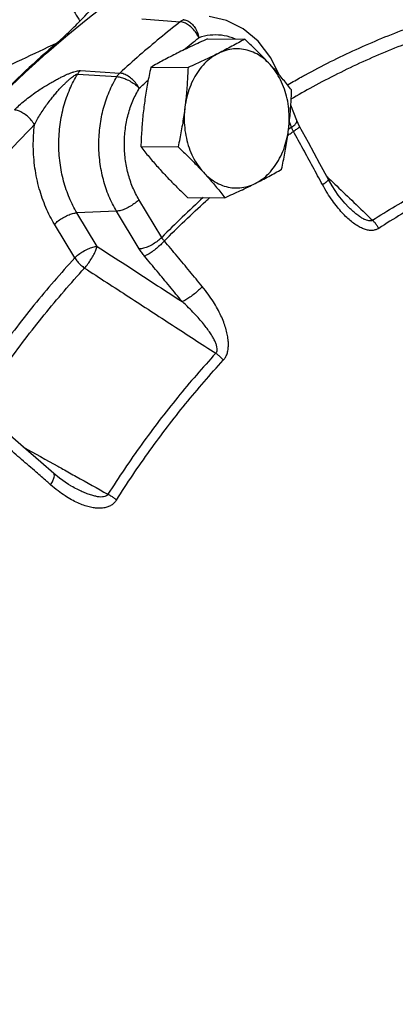
# Model space of a CAD drawing. Units: inches. Extents: x -8.4 to 23.7, y -6 to 23.1.
# Drawn here: x -1.7 to -1, y 17.7 to 19.3 of the extents above; entities that cross this region are included whole.
import ezdxf

# ---------------------------------------------------------------- set-up
doc = ezdxf.new("R2010")
doc.units = ezdxf.units.IN
doc.header["$LTSCALE"] = 1.21
doc.header["$MEASUREMENT"] = 0
doc.layers.get('0').update_dxf_attribs({"linetype": 'CONTINUOUS'})
doc.layers.add('02___PRT_ALL_AXES', color=7, linetype='CONTINUOUS')
doc.layers.add('MACHINE', color=7, linetype='CONTINUOUS')

msp = doc.modelspace()

# ---------------------------------------------------------------- linework, layer by layer
at = {"color": 7, "linetype": 'Continuous'}
for p, q in [((-1.456, 19.3147), (-1.3909, 19.3096)), ((-1.5591, 19.2272), (-1.4928, 19.2232)), ((-1.5639, 19.2213), (-1.4978, 19.2171)), ((-1.1947, 19.143), (-1.2046, 19.1692)), ((-1.2034, 19.1319), (-1.207, 19.1412)), ((-1.1901, 19.1331), (-1.1947, 19.143)), ((-1.4222, 18.9462), (-1.4606, 19.01)), ((-1.1067, 18.9966), (-1.1067, 18.9967)), ((-1.4984, 18.9906), (-1.5651, 18.9877)), ((-1.5309, 18.9311), (-1.5651, 18.9877)), ((-1.46, 18.9268), (-1.4984, 18.9906)), ((-1.5688, 18.9116), (-1.6029, 18.9683)), ((-1.6554, 18.593), (-1.6778, 18.6124)), ((-1.5946, 18.5405), (-1.6043, 18.5485)), ((-1.5751, 18.5276), (-1.5751, 18.5276))]:
    msp.add_line(p, q, dxfattribs=at)
for points in [[(-1.2596, 19.2766), (-1.2849, 19.2979), (-1.3129, 19.3118), (-1.3423, 19.3182)], [(-1.2244, 19.2203), (-1.2383, 19.2489), (-1.2596, 19.2766)], [(-1.1412, 19.0437), (-1.1555, 19.0702), (-1.1751, 19.1059), (-1.1901, 19.1331)], [(-1.1067, 18.9966), (-1.1138, 19.004), (-1.1246, 19.0175), (-1.1352, 19.0333), (-1.1412, 19.0437)], [(-1.6043, 18.5485), (-1.626, 18.5674), (-1.6554, 18.593)], [(-1.5751, 18.5276), (-1.5793, 18.53), (-1.5946, 18.5405)]]:
    msp.add_lwpolyline(points, dxfattribs=at)
for points, start_tangent, end_tangent in [([(-2.2843, 16.5772), (-2.3481, 16.8706), (-2.3818, 17.1729), (-2.3846, 17.4785), (-2.3565, 17.7819), (-2.298, 18.0778), (-2.2101, 18.3608), (-2.0945, 18.6258), (-1.9533, 18.868), (-1.7888, 19.0831), (-1.6042, 19.2672), (-1.4028, 19.4171), (-1.1881, 19.53), (-1.0303, 19.5863)], (-0.264071, 0.964503), (0.960198, 0.279322)), ([(-1.3909, 19.3096), (-1.4254, 19.2819), (-1.4594, 19.253), (-1.4928, 19.2232)], (-0.786804, -0.617203), (-0.737379, -0.67548)), ([(-1.3847, 19.313), (-1.3869, 19.3121), (-1.3889, 19.311), (-1.3909, 19.3096)], (-0.947259, -0.32047), (-0.789604, -0.613617)), ([(-1.3596, 19.2827), (-1.3641, 19.2907), (-1.3701, 19.298), (-1.377, 19.3039), (-1.3841, 19.3079), (-1.3909, 19.3096)], (-0.407189, 0.913344), (-0.997438, 0.071534)), ([(-1.3847, 19.313), (-1.3783, 19.3111), (-1.372, 19.3066), (-1.3665, 19.3), (-1.3622, 19.2917), (-1.3596, 19.2827)], (0.996699, -0.081187), (0.186073, -0.982536)), ([(-1.18, 19.2203), (-1.0947, 19.2629), (-1.0075, 19.2988)], (0.877752, 0.479115), (0.938413, 0.345516)), ([(-1.3853, 19.262), (-1.3596, 19.2827)], (0.774573, 0.632485), (0.786804, 0.617203)), ([(-1.2987, 19.2807), (-1.3028, 19.2823), (-1.3216, 19.2867), (-1.3407, 19.2868), (-1.3596, 19.2827)], (-0.926483, 0.376337), (-0.94798, -0.318329)), ([(-0.9971, 19.2775), (-1.0833, 19.242), (-1.1677, 19.1998), (-1.2045, 19.179)], (-0.938413, -0.345516), (-0.862262, -0.506462)), ([(-1.6705, 19.161), (-1.6623, 19.1689), (-1.6531, 19.1768), (-1.6433, 19.1844), (-1.6337, 19.1913), (-1.6247, 19.1973), (-1.6166, 19.2024), (-1.6093, 19.2067), (-1.6025, 19.2105), (-1.5963, 19.2138), (-1.5906, 19.2167), (-1.5852, 19.2193), (-1.58, 19.2216), (-1.5751, 19.2235), (-1.5704, 19.2252), (-1.5661, 19.2264), (-1.5623, 19.2271), (-1.5591, 19.2272)], (0.699835, 0.714304), (0.997859, -0.065401)), ([(-1.5639, 19.2213), (-1.5624, 19.2235), (-1.5608, 19.2255), (-1.5591, 19.2272)], (0.528593, 0.848875), (0.734201, 0.678933)), ([(-1.6367, 19.1362), (-1.6321, 19.1448), (-1.6266, 19.1539), (-1.6207, 19.1629), (-1.6146, 19.1715), (-1.6088, 19.1792), (-1.6034, 19.1859), (-1.5984, 19.1918), (-1.5937, 19.197), (-1.5894, 19.2016), (-1.5852, 19.2057), (-1.5814, 19.2094), (-1.5777, 19.2127), (-1.5742, 19.2156), (-1.571, 19.218), (-1.5681, 19.2198), (-1.5657, 19.221), (-1.5639, 19.2213)], (0.457142, 0.889394), (0.996958, -0.077939)), ([(-1.5651, 18.9877), (-1.5777, 19.0126), (-1.5875, 19.041), (-1.5936, 19.072), (-1.5956, 19.1043), (-1.5934, 19.1367), (-1.587, 19.1677), (-1.5769, 19.1963), (-1.5639, 19.2213)], (-0.516276, 0.856422), (0.52443, 0.851454)), ([(-1.4984, 18.9906), (-1.5112, 19.0159), (-1.5206, 19.0438), (-1.5263, 19.0734), (-1.5282, 19.1039), (-1.5261, 19.1343), (-1.5203, 19.1639), (-1.5107, 19.1917), (-1.4978, 19.2171)], (-0.516276, 0.856422), (0.520726, 0.853724)), ([(-1.4978, 19.2171), (-1.4963, 19.2193), (-1.4946, 19.2213), (-1.4928, 19.2232)], (0.524448, 0.851442), (0.73408, 0.679063)), ([(-1.4978, 19.2171), (-1.4906, 19.2158), (-1.4825, 19.2129), (-1.4742, 19.2086), (-1.4665, 19.2033), (-1.46, 19.1974)], (0.998608, -0.052739), (0.683349, -0.730092)), ([(-1.46, 19.1974), (-1.465, 19.2051), (-1.4713, 19.2121), (-1.4785, 19.2177), (-1.4859, 19.2215), (-1.4928, 19.2232)], (-0.462153, 0.8868), (-0.997661, 0.068362)), ([(-1.46, 19.1974), (-1.4452, 19.2109)], (0.737379, 0.67548), (0.744989, 0.667077)), ([(-1.2089, 19.204), (-1.187, 19.2164)], (0.865792, 0.500404), (0.874909, 0.484288)), ([(-1.187, 19.2164), (-1.18, 19.2203)], (0.874909, 0.484288), (0.877752, 0.479115)), ([(-1.4606, 19.01), (-1.4712, 19.031), (-1.479, 19.0541), (-1.4837, 19.0786), (-1.4852, 19.1037), (-1.4835, 19.1289), (-1.4787, 19.1534), (-1.4708, 19.1764), (-1.46, 19.1974)], (-0.516276, 0.856422), (0.520726, 0.853724)), ([(-1.2101, 19.2033), (-1.2089, 19.204)], (0.865281, 0.501288), (0.865792, 0.500404)), ([(-1.6367, 19.1362), (-1.642, 19.1436), (-1.6486, 19.1503), (-1.656, 19.1558), (-1.6636, 19.1595), (-1.6705, 19.161)], (-0.502402, 0.864634), (-0.997829, 0.065862)), ([(-1.1963, 19.1379), (-1.195, 19.1399), (-1.1947, 19.143)], (0.625388, 0.780314), (-0.350709, 0.936485)), ([(-1.9321, 18.7502), (-1.8417, 18.8893), (-1.743, 19.0183), (-1.6367, 19.1362)], (0.513247, 0.858241), (0.699834, 0.714306)), ([(-1.6029, 18.9683), (-1.6173, 18.9964), (-1.6285, 19.0283), (-1.6358, 19.0631), (-1.6386, 19.0996), (-1.6367, 19.1362)], (-0.516276, 0.856422), (0.114341, 0.993442)), ([(-1.2034, 19.1319), (-1.2087, 19.1281)], (-0.820471, -0.571688), (-0.817885, -0.575382)), ([(-1.2042, 19.122), (-1.2003, 19.1248)], (0.818443, 0.574588), (0.820341, 0.571874)), ([(-1.2034, 19.1319), (-1.1981, 19.1361), (-1.1963, 19.1379)], (0.832602, 0.553872), (0.625388, 0.780314)), ([(-1.2027, 19.1301), (-1.2034, 19.1319)], (-0.370963, 0.928647), (-0.338669, 0.940906)), ([(-1.2003, 19.1248), (-1.2012, 19.1265), (-1.202, 19.1283), (-1.2027, 19.1301)], (-0.460606, 0.887605), (-0.370963, 0.928647)), ([(-1.2003, 19.1248), (-1.1947, 19.1286), (-1.1911, 19.1314), (-1.19, 19.133), (-1.1901, 19.133)], (0.841718, 0.539918), (-0.788546, 0.614976)), ([(-1.1513, 19.0353), (-1.1676, 19.0651), (-1.1839, 19.095), (-1.2003, 19.1248)], (-0.477188, 0.878802), (-0.483369, 0.875417)), ([(-1.2101, 19.1179), (-1.2042, 19.122)], (0.81556, 0.578672), (0.818443, 0.574588)), ([(-1.067, 18.9751), (-0.9894, 19.0215), (-0.9097, 19.0613), (-0.8283, 19.0945)], (0.839404, 0.543508), (0.940117, 0.340853)), ([(-1.1513, 19.0353), (-1.1457, 19.0391), (-1.1422, 19.042), (-1.1411, 19.0437), (-1.1412, 19.0437)], (0.841329, 0.540523), (-0.750016, 0.66142)), ([(-1.1441, 19.0492), (-1.1399, 19.0451)], (0.721322, -0.6926), (0.721322, -0.6926)), ([(-1.1399, 19.0451), (-1.1272, 19.0329)], (0.721322, -0.6926), (0.721322, -0.6926)), ([(-1.1181, 18.9878), (-1.1262, 18.9972), (-1.1345, 19.0082), (-1.1429, 19.0208), (-1.1513, 19.0353)], (-0.675317, 0.737527), (-0.4772, 0.878795)), ([(-1.1272, 19.0329), (-1.0984, 19.0053)], (0.721322, -0.6926), (0.721323, -0.692599)), ([(-0.9403, 19.0281), (-0.9795, 19.0075), (-1.0183, 18.9853), (-1.0565, 18.9615)], (-0.894427, -0.447214), (-0.839404, -0.543508)), ([(-1.4606, 19.01), (-1.4671, 19.0042), (-1.4748, 18.9989), (-1.4831, 18.9946), (-1.4912, 18.9917), (-1.4984, 18.9906)], (-0.686671, -0.726968), (-0.999086, -0.042754)), ([(-1.3521, 19.0134), (-1.4222, 18.9462)], (-0.742052, -0.670343), (-0.700628, -0.713527)), ([(-1.4177, 18.9403), (-1.3479, 19.0072), (-1.3409, 19.0135)], (0.700775, 0.713382), (0.746219, 0.6657)), ([(-1.067, 18.9751), (-1.0696, 18.9741), (-1.073, 18.9741), (-1.0772, 18.9752), (-1.082, 18.9773), (-1.0873, 18.9806), (-1.0932, 18.9848), (-1.0995, 18.99), (-1.1061, 18.9961), (-1.1067, 18.9966)], (-0.820387, -0.571809), (-0.721334, 0.692588)), ([(-1.0984, 19.0053), (-1.067, 18.9751)], (0.721323, -0.692599), (0.721324, -0.692598)), ([(-1.6029, 18.9683), (-1.5965, 18.9742), (-1.5887, 18.9794), (-1.5804, 18.9837), (-1.5723, 18.9866), (-1.5651, 18.9877)], (0.686671, 0.726969), (0.999086, 0.042754)), ([(-1.0565, 18.9615), (-1.0614, 18.9592), (-1.0671, 18.958), (-1.0735, 18.9583), (-1.0803, 18.96), (-1.0875, 18.963), (-1.0949, 18.9673), (-1.1025, 18.9729), (-1.1102, 18.9797), (-1.1181, 18.9878)], (-0.8389, -0.544286), (-0.675317, 0.737527)), ([(-1.0565, 18.9615), (-1.0596, 18.9665), (-1.0631, 18.9711), (-1.067, 18.9751)], (-0.471104, 0.882078), (-0.737899, 0.674911)), ([(-1.4222, 18.9462), (-1.4286, 18.9404), (-1.4364, 18.9351), (-1.4447, 18.9308), (-1.4528, 18.928), (-1.46, 18.9268)], (-0.686671, -0.726969), (-0.999086, -0.042754)), ([(-1.4177, 18.9403), (-1.4189, 18.9417), (-1.4201, 18.9432), (-1.4212, 18.9447), (-1.4222, 18.9462)], (-0.663155, 0.748483), (-0.530968, 0.847392)), ([(-1.5688, 18.9116), (-1.5623, 18.9175), (-1.5546, 18.9228), (-1.5462, 18.927), (-1.5381, 18.9299), (-1.5309, 18.9311)], (0.686671, 0.726969), (0.999086, 0.042754)), ([(-1.5522, 18.8946), (-1.5467, 18.9015), (-1.5414, 18.9093), (-1.5367, 18.9173), (-1.5331, 18.9248), (-1.5309, 18.9311)], (0.653462, 0.756959), (0.25532, 0.966857)), ([(-1.5309, 18.9311), (-1.4827, 18.8998), (-1.435, 18.8688), (-1.3877, 18.8381)], (0.838899, -0.544287), (0.838884, -0.54431)), ([(-1.4513, 18.9147), (-1.4537, 18.9177), (-1.456, 18.9207), (-1.4581, 18.9237), (-1.46, 18.9268)], (-0.642091, 0.766629), (-0.516275, 0.856423)), ([(-1.4177, 18.9403), (-1.4239, 18.934), (-1.431, 18.9278), (-1.4384, 18.9222), (-1.4454, 18.9177), (-1.4513, 18.9147)], (-0.674877, -0.737931), (-0.925687, -0.378291)), ([(-1.3538, 18.8634), (-1.375, 18.8891), (-1.3963, 18.9147), (-1.4177, 18.9403)], (-0.636394, 0.771364), (-0.64209, 0.766629)), ([(-1.5688, 18.9116), (-1.6375, 18.832), (-1.7024, 18.7471), (-1.7466, 18.6831)], (-0.675709, -0.737168), (-0.55154, -0.834148)), ([(-1.5688, 18.9116), (-1.5642, 18.9054), (-1.5585, 18.8996), (-1.5522, 18.8946)], (0.527746, -0.849402), (0.825954, -0.563738)), ([(-1.3877, 18.8381), (-1.4088, 18.8637), (-1.43, 18.8892), (-1.4513, 18.9147)], (-0.636394, 0.771364), (-0.64209, 0.766629)), ([(-1.7283, 18.6682), (-1.6844, 18.7318), (-1.6201, 18.8158), (-1.5522, 18.8946)], (0.5514, 0.834241), (0.675709, 0.737168)), ([(-1.5522, 18.8946), (-1.4775, 18.8461), (-1.4038, 18.7982), (-1.3311, 18.751)], (0.83876, -0.544501), (0.838705, -0.544586)), ([(-1.3538, 18.8634), (-1.36, 18.8572), (-1.3672, 18.851), (-1.3746, 18.8455), (-1.3817, 18.841), (-1.3877, 18.8381)], (-0.675365, -0.737484), (-0.933094, -0.359633)), ([(-1.3184, 18.7393), (-1.3149, 18.744), (-1.3121, 18.7501), (-1.3104, 18.7572), (-1.3098, 18.7652), (-1.3103, 18.7739), (-1.3118, 18.7833), (-1.3143, 18.7931), (-1.3178, 18.8035), (-1.3224, 18.8143), (-1.3282, 18.8258), (-1.3352, 18.8378), (-1.3437, 18.8504), (-1.3538, 18.8634)], (0.679292, 0.733868), (-0.636367, 0.771386)), ([(-1.3311, 18.751), (-1.3295, 18.7535), (-1.3288, 18.7569), (-1.3291, 18.7613), (-1.3305, 18.7664), (-1.3329, 18.7721), (-1.3363, 18.7784), (-1.3406, 18.7853), (-1.3457, 18.7927), (-1.3519, 18.8006), (-1.359, 18.809), (-1.3673, 18.8181), (-1.3768, 18.8278), (-1.3877, 18.8381)], (0.702632, 0.711553), (-0.738257, 0.67452)), ([(-1.3311, 18.751), (-1.3953, 18.6769), (-1.456, 18.5977), (-1.5128, 18.5135)], (-0.678657, -0.734455), (-0.535371, -0.844617)), ([(-1.3184, 18.7393), (-1.3222, 18.7436), (-1.3265, 18.7475), (-1.3311, 18.751)], (-0.629148, 0.777286), (-0.824571, 0.565759)), ([(-1.4986, 18.5038), (-1.4422, 18.5872), (-1.3821, 18.6658), (-1.3184, 18.7393)], (0.535371, 0.844617), (0.678657, 0.734455)), ([(-1.6159, 18.5351), (-1.6338, 18.5508), (-1.6584, 18.5721), (-1.683, 18.5935)], (-0.753204, 0.657787), (-0.756355, 0.654162)), ([(-1.6557, 18.5932), (-1.5975, 18.5607)], (0.873396, -0.487011), (0.8734, -0.487004)), ([(-1.5975, 18.5607), (-1.5891, 18.5561)], (0.8734, -0.487004), (0.8734, -0.487003)), ([(-1.6094, 18.5294), (-1.6055, 18.5364), (-1.6034, 18.5423), (-1.6032, 18.5467), (-1.6043, 18.5484)], (0.539439, 0.842025), (-0.72083, 0.693112)), ([(-1.5891, 18.5561), (-1.5663, 18.5434)], (0.8734, -0.487003), (0.873402, -0.487)), ([(-1.6094, 18.5294), (-1.6159, 18.5351)], (-0.752892, 0.658144), (-0.753204, 0.657787)), ([(-1.4986, 18.5038), (-1.5023, 18.4991), (-1.5072, 18.4951), (-1.5132, 18.4922), (-1.52, 18.4905), (-1.5275, 18.4899), (-1.5357, 18.4905), (-1.5445, 18.4922), (-1.5538, 18.4951), (-1.5637, 18.4991), (-1.5741, 18.5044), (-1.5852, 18.511), (-1.597, 18.5193), (-1.6094, 18.5294)], (-0.534685, -0.845051), (-0.752906, 0.658128)), ([(-1.5128, 18.5135), (-1.5148, 18.5113), (-1.518, 18.5097), (-1.5222, 18.509), (-1.5274, 18.5091), (-1.5334, 18.5101), (-1.5402, 18.5119), (-1.5478, 18.5145), (-1.556, 18.5179), (-1.5649, 18.5222), (-1.5746, 18.5273), (-1.5751, 18.5276)], (-0.50774, -0.86151), (-0.873254, 0.487265)), ([(-1.5663, 18.5434), (-1.5128, 18.5135)], (0.873402, -0.487), (0.873405, -0.486994)), ([(-1.4986, 18.5038), (-1.503, 18.5073), (-1.5077, 18.5106), (-1.5128, 18.5135)], (-0.749723, 0.661752), (-0.886134, 0.463429))]:
    msp.add_spline(points, degree=3, dxfattribs=dict(at, start_tangent=start_tangent, end_tangent=end_tangent))
at = {"layer": '02___PRT_ALL_AXES', "color": 7, "linetype": 'Continuous'}
for p, q in [((-1.345, 19.2806), (-1.2822, 19.2803)), ((-1.4406, 19.2328), (-1.3779, 19.2324)), ((-1.4574, 19.0992), (-1.3947, 19.0989)), ((-1.3786, 19.0135), (-1.3158, 19.0132))]:
    msp.add_line(p, q, dxfattribs=at)
for points, start_tangent, end_tangent in [([(-1.345, 19.2806), (-1.3584, 19.2746), (-1.3713, 19.2686), (-1.3838, 19.2627), (-1.396, 19.2567)], (-0.913901, -0.405938), (-0.894427, -0.447214)), ([(-1.2822, 19.2803), (-1.2929, 19.2742), (-1.3038, 19.2683), (-1.3151, 19.2623), (-1.3268, 19.2563)], (-0.868159, -0.496285), (-0.894427, -0.447214)), ([(-1.2396, 19.2374), (-1.2475, 19.2459), (-1.2558, 19.2545), (-1.2642, 19.2629), (-1.273, 19.2715), (-1.2822, 19.2803)], (-0.677249, 0.735754), (-0.726882, 0.686762)), ([(-1.2396, 19.2374), (-1.2504, 19.2475), (-1.2622, 19.2553), (-1.2748, 19.2606), (-1.2878, 19.2635), (-1.301, 19.2637), (-1.3141, 19.2613), (-1.3268, 19.2563)], (-0.677249, 0.735754), (-0.894427, -0.447214)), ([(-1.396, 19.2567), (-1.4078, 19.2507), (-1.4191, 19.2447), (-1.4299, 19.2388), (-1.4406, 19.2328)], (-0.894427, -0.447214), (-0.868159, -0.496285)), ([(-1.3268, 19.2563), (-1.3388, 19.2489), (-1.3499, 19.2393), (-1.3597, 19.2275), (-1.3681, 19.214), (-1.3749, 19.1989), (-1.3799, 19.1827), (-1.3831, 19.1657)], (-0.894427, -0.447214), (-0.124823, -0.992179)), ([(-1.3268, 19.2563), (-1.3391, 19.2503), (-1.3516, 19.2444), (-1.3644, 19.2385), (-1.3779, 19.2324)], (-0.894427, -0.447214), (-0.913901, -0.405938)), ([(-1.4406, 19.2328), (-1.4435, 19.2191), (-1.446, 19.2058), (-1.4484, 19.1925), (-1.4504, 19.1793), (-1.4522, 19.166)], (-0.210114, -0.977677), (-0.124823, -0.992179)), ([(-1.3779, 19.2324), (-1.3785, 19.2187), (-1.3793, 19.2054), (-1.3803, 19.1922), (-1.3815, 19.1789), (-1.3831, 19.1657)], (-0.03676, -0.999324), (-0.124823, -0.992179)), ([(-1.2247, 19.2207), (-1.2318, 19.2289), (-1.2396, 19.2374)], (-0.651951, 0.758261), (-0.677249, 0.735754)), ([(-1.2085, 19.1278), (-1.2073, 19.1453), (-1.2081, 19.1627), (-1.2108, 19.1799), (-1.2155, 19.1962), (-1.2219, 19.2115), (-1.23, 19.2253), (-1.2396, 19.2374)], (0.124823, 0.992179), (-0.677249, 0.735754)), ([(-1.2244, 19.2204), (-1.2247, 19.2207)], (-0.651489, 0.758658), (-0.651951, 0.758261)), ([(-1.2033, 19.1946), (-1.2103, 19.2034), (-1.2173, 19.2119), (-1.2244, 19.2204)], (-0.616183, 0.787603), (-0.651489, 0.758658)), ([(-1.2085, 19.1278), (-1.207, 19.1411), (-1.2057, 19.1543), (-1.2047, 19.1676), (-1.2039, 19.1809), (-1.2033, 19.1946)], (0.124823, 0.992179), (0.03676, 0.999324)), ([(-1.4522, 19.166), (-1.4538, 19.1527), (-1.455, 19.1395), (-1.456, 19.1262), (-1.4568, 19.1129), (-1.4574, 19.0992)], (-0.124823, -0.992179), (-0.03676, -0.999324)), ([(-1.3831, 19.1657), (-1.3849, 19.1524), (-1.3869, 19.1391), (-1.3893, 19.1259), (-1.3918, 19.1126), (-1.3947, 19.0989)], (-0.124823, -0.992179), (-0.210114, -0.977677)), ([(-1.3831, 19.1657), (-1.3843, 19.1482), (-1.3835, 19.1307), (-1.3807, 19.1136), (-1.3761, 19.0972), (-1.3697, 19.0819), (-1.3616, 19.0681), (-1.352, 19.056)], (-0.124823, -0.992179), (0.677249, -0.735754)), ([(-1.2648, 19.0371), (-1.2527, 19.0445), (-1.2417, 19.0542), (-1.2319, 19.0659), (-1.2235, 19.0795), (-1.2167, 19.0946), (-1.2117, 19.1108), (-1.2085, 19.1278)], (0.894427, 0.447214), (0.124823, 0.992179)), ([(-1.2201, 19.061), (-1.2173, 19.0747), (-1.2147, 19.0881), (-1.2124, 19.1013), (-1.2103, 19.1145), (-1.2085, 19.1278)], (0.210114, 0.977677), (0.124823, 0.992179)), ([(-1.4574, 19.0992), (-1.4505, 19.0904), (-1.4435, 19.0819), (-1.4363, 19.0734), (-1.4289, 19.0649), (-1.4212, 19.0564)], (0.616183, -0.787603), (0.677249, -0.735754)), ([(-1.3947, 19.0989), (-1.3855, 19.0901), (-1.3767, 19.0816), (-1.3682, 19.0731), (-1.36, 19.0646), (-1.352, 19.056)], (0.726882, -0.686762), (0.677249, -0.735754)), ([(-1.2648, 19.0371), (-1.253, 19.0431), (-1.2417, 19.0491), (-1.2308, 19.055), (-1.2201, 19.061)], (0.894427, 0.447214), (0.868159, 0.496285)), ([(-1.4212, 19.0564), (-1.4132, 19.0479), (-1.405, 19.0394), (-1.3965, 19.0309), (-1.3878, 19.0223), (-1.3786, 19.0135)], (0.677249, -0.735754), (0.726882, -0.686762)), ([(-1.352, 19.056), (-1.3443, 19.0475), (-1.3369, 19.039), (-1.3297, 19.0305), (-1.3227, 19.022), (-1.3158, 19.0132)], (0.677249, -0.735754), (0.616183, -0.787603)), ([(-1.352, 19.056), (-1.3412, 19.046), (-1.3294, 19.0382), (-1.3168, 19.0328), (-1.3038, 19.03), (-1.2906, 19.0298), (-1.2774, 19.0322), (-1.2648, 19.0371)], (0.677249, -0.735754), (0.894427, 0.447214)), ([(-1.3158, 19.0132), (-1.3023, 19.0193), (-1.2894, 19.0252), (-1.2769, 19.0311), (-1.2648, 19.0371)], (0.913901, 0.405938), (0.894427, 0.447214))]:
    msp.add_spline(points, degree=3, dxfattribs=dict(at, start_tangent=start_tangent, end_tangent=end_tangent))
at = {"layer": 'MACHINE', "color": 7, "linetype": 'Continuous'}
for points, start_tangent, end_tangent in [([(-1.6767, 19.5357), (-1.6589, 19.4966), (-1.6384, 19.4542), (-1.6168, 19.4115), (-1.5955, 19.3715), (-1.5761, 19.3371), (-1.56, 19.3107)], (0.403388, -0.915029), (0.544954, -0.838466)), ([(-1.56, 19.3107), (-1.5271, 19.3436), (-1.4935, 19.3751), (-1.4592, 19.4053), (-1.4243, 19.4344), (-1.3886, 19.4621)], (0.693437, 0.720518), (0.800929, 0.598759)), ([(-1.599, 19.2737), (-1.5795, 19.2913), (-1.56, 19.3107)], (0.759161, 0.650902), (0.693367, 0.720584)), ([(-1.599, 19.2737), (-1.8002, 19.0722), (-1.9087, 18.9345)], (-0.759161, -0.650902), (-0.585644, -0.810568)), ([(-1.599, 19.2737), (-1.6586, 19.2454), (-1.7205, 19.2164), (-1.7852, 19.1869)], (-0.901654, -0.432457), (-0.911947, -0.410307))]:
    msp.add_spline(points, degree=3, dxfattribs=dict(at, start_tangent=start_tangent, end_tangent=end_tangent))

doc.saveas('drawing.dxf')
